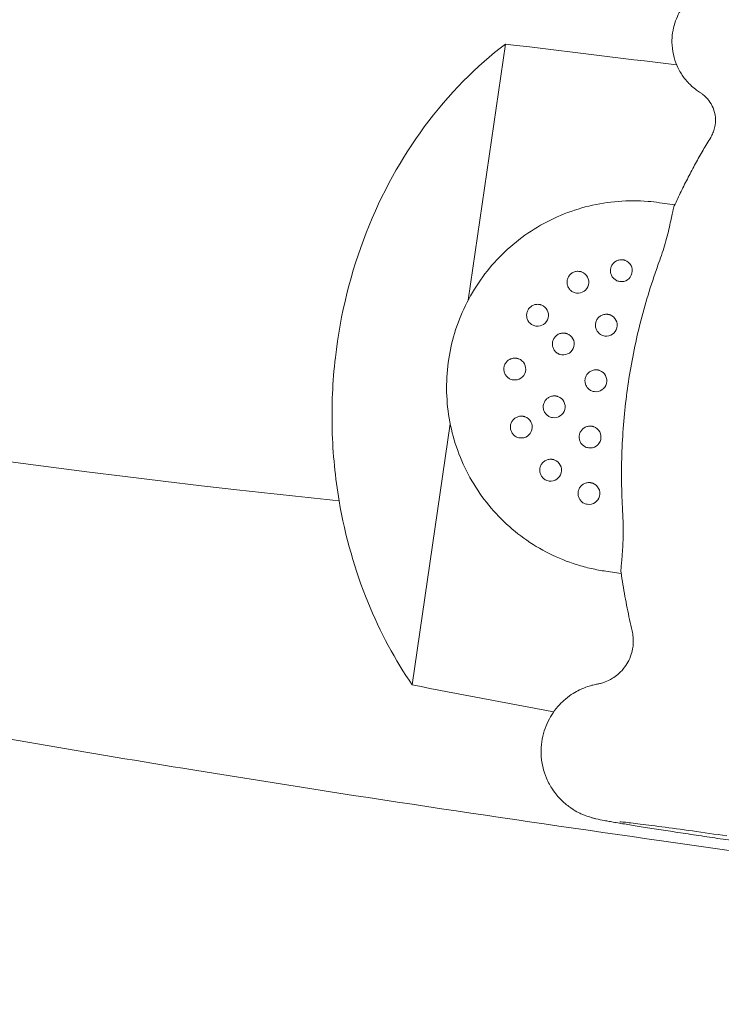
# Model space of a CAD drawing. Units: millimetres. Extents: x -10132 to 10924, y -8103 to 7518.
# Drawn here: x -6455 to -6327, y -899 to -719 of the extents above; entities that cross this region are included whole.
import ezdxf

# ---------------------------------------------------------------- set-up
doc = ezdxf.new("R2010")
doc.units = ezdxf.units.MM
doc.header["$LTSCALE"] = 20
doc.linetypes.add('HIDDEN', pattern=[9.525, 6.35, -3.175])
doc.layers.add('2d', color=230, linetype='Continuous')
doc.layers.add('CSA-No-EncroachmentZone_Hatch', color=20, linetype='HIDDEN')

msp = doc.modelspace()

# ---------------------------------------------------------------- hatches: boundary and pattern name
at = {"layer": 'CSA-No-EncroachmentZone_Hatch'}
h = msp.add_hatch(dxfattribs=at)
h.set_pattern_fill('ANSI31', color=256, scale=100)
h.set_pattern_definition([(307.875, (-5250.7, -6236.8), (250.6193, 194.926), [])])
edge = h.paths.add_edge_path()
edge.add_line((5105.2, 5612.09), (4675.54, 5665.16))
edge.add_arc((4453.99, 3739.2), 1938.66, 83.43773, 99.45295)
edge.add_line((4135.58, 5651.53), (4368.87, 7517.82))
edge.add_line((4368.87, 7517.82), (5898.66, 7326.6))
edge.add_line((5898.66, 7326.6), (5665.5, 5461.28))
edge.add_arc((4890.08, 3696.65), 1927.48, 66.2783, 83.59206)
edge = h.paths.add_edge_path()
edge.add_arc((-5566.41, -4434.37), 1830, 262.82156, 279.93424, ccw=False)
edge.add_line((-5795.09, -6250.03), (-6219.77, -6196.54))
edge.add_arc((-6030.8, -4376.32), 1830, 245.81572, 264.07281, ccw=False)
edge.add_line((-6780.5, -6045.71), (-7013.72, -7911.51))
edge.add_line((-7013.72, -7911.51), (-5483.93, -8102.73))
edge.add_line((-5483.93, -8102.73), (-5250.69, -6236.8))

# ---------------------------------------------------------------- linework, layer by layer
at = {"layer": '2d', "lineweight": 0}
for p, q in [((-6366.13, -723.44), (-6372.92, -770.19)), ((-6335.23, -752.82), (-6338.04, -752.41)), ((-6376.2, -792.77), (-6383.14, -840.46)), ((-6345, -820.11), (-6347.8, -819.7))]:
    msp.add_line(p, q, dxfattribs=at)
at = {"layer": '2d', "lineweight": 0, "extrusion": (0, 0, -1)}
for centre in [(-6344.97, -764.83), (-6352.9, -766.94), (-6360.27, -772.97), (-6347.71, -774.78), (-6355.57, -778.21), (-6364.42, -782.79), (-6357.23, -789.68), (-6363.23, -793.38), (-6350.68, -795.2), (-6357.88, -801.25), (-6350.88, -805.51)]:
    msp.add_ellipse(centre, major_axis=(0.67, 1.88), ratio=0.997223, start_param=0, end_param=2.941587, dxfattribs=at)
at = {"layer": '2d', "lineweight": 0}
for centre, start_param, end_param in [((-6344.97, -764.83), 0, 0.200005), ((-6352.9, -766.94), 0, 0.200005), ((-6360.27, -772.97), 0, 0.200005), ((-6347.71, -774.78), 0, 0.200005), ((-6355.57, -778.21), 0, 0.200005), ((-6349.62, -784.93), 0.200005, 3.141593), ((-6364.42, -782.79), 0, 0.200005), ((-6349.62, -784.93), 0, 0.200005), ((-6357.23, -789.68), 0, 0.200005), ((-6363.23, -793.38), 0, 0.200005), ((-6350.68, -795.2), 0, 0.200005), ((-6357.88, -801.25), 0, 0.200005), ((-6350.88, -805.51), -0.005432, 0.200005)]:
    msp.add_ellipse(centre, major_axis=(-0.67, -1.88), ratio=0.997223, start_param=start_param, end_param=end_param, dxfattribs=at)
for points, knots in [([(-8137.13, -551.08), (-8006.07, -565.92), (-7726.78, -600.16), (-7302.2, -682.09), (-6857.06, -720.56), (-6557.71, -789.43), (-6402.52, -806.22), (-6396.48, -806.85)], [-1769.403029, -1769.403029, -1769.403029, -1769.403029, -1371.118269, -920.089032, -468.892589, -18.259303, 0, 0, 0, 0]), ([(-8137.13, -551.08), (-8006.07, -565.92), (-7726.78, -600.16), (-7302.2, -682.09), (-6857.06, -720.56), (-6557.71, -789.43), (-6402.52, -806.22), (-6396.48, -806.85)], [-1769.403029, -1769.403029, -1769.403029, -1769.403029, -1371.118269, -920.089032, -468.892589, -18.259303, 0, 0, 0, 0]), ([(-5787.47, -949.01), (-5790.72, -948.47), (-5793.98, -947.93), (-5807.01, -945.76), (-5816.78, -944.15), (-5846.37, -939.27), (-5866.19, -936.05), (-5905.24, -929.78), (-5924.45, -926.73), (-5962.06, -920.9), (-5980.44, -918.1), (-6016.42, -912.76), (-6034, -910.2), (-6070.05, -905.08), (-6088.52, -902.51), (-6127.61, -897.15), (-6148.23, -894.38), (-6193.17, -888.4), (-6217.5, -885.2), (-6273.79, -877.73), (-6305.75, -873.45), (-6366.22, -864.86), (-6394.75, -860.61), (-6442.09, -852.89), (-6460.95, -849.63), (-6496.32, -843.26), (-6512.83, -840.18), (-6548.05, -833.44), (-6566.75, -829.77), (-6607.53, -821.66), (-6629.6, -817.21), (-6677.79, -807.55), (-6703.91, -802.35), (-6753.47, -792.86), (-6776.91, -788.53), (-6818.46, -781.35), (-6836.55, -778.39), (-6869.82, -773.35), (-6884.98, -771.22), (-6914.27, -767.39), (-6928.39, -765.67), (-6957.99, -762.28), (-6973.47, -760.63), (-7006.63, -757.28), (-7024.32, -755.61), (-7063.94, -752), (-7085.89, -750.1), (-7140.89, -745.32), (-7173.94, -742.42), (-7231.85, -736.63), (-7256.72, -733.9), (-7297.6, -728.76), (-7313.64, -726.57), (-7343.2, -722.16), (-7356.74, -720.01), (-7384.35, -715.38), (-7398.42, -712.89), (-7428.11, -707.45), (-7443.72, -704.46), (-7477.4, -697.84), (-7495.48, -694.17), (-7536.59, -685.71), (-7559.61, -680.87), (-7618.09, -668.63), (-7653.55, -661.25), (-7716.16, -648.89), (-7743.29, -643.76), (-7788.76, -635.77), (-7807.06, -632.69), (-7843.35, -626.86), (-7861.32, -624.09), (-7898.58, -618.58), (-7917.87, -615.85), (-7954.16, -610.9), (-7971.16, -608.67), (-7988.16, -606.5)], [0, 0, 0, 0, 10.000006, 10.000006, 40.000162, 40.000162, 100.744292, 100.744292, 159.467494, 159.467494, 215.533474, 215.533474, 269.005745, 269.005745, 325.100223, 325.100223, 387.627639, 387.627639, 461.358305, 461.358305, 558.210079, 558.210079, 644.837533, 644.837533, 702.358031, 702.358031, 752.871006, 752.871006, 810.208471, 810.208471, 877.987436, 877.987436, 958.206962, 958.206962, 1030.04629, 1030.04629, 1085.345174, 1085.345174, 1131.546533, 1131.546533, 1174.471133, 1174.471133, 1221.460196, 1221.460196, 1275.064693, 1275.064693, 1341.550856, 1341.550856, 1441.64257, 1441.64257, 1517.076809, 1517.076809, 1565.834855, 1565.834855, 1607.132842, 1607.132842, 1650.172005, 1650.172005, 1698.023615, 1698.023615, 1753.557555, 1753.557555, 1824.406457, 1824.406457, 1933.493226, 1933.493226, 2016.688488, 2016.688488, 2072.664216, 2072.664216, 2127.522769, 2127.522769, 2186.311735, 2186.311735, 2238.070958, 2238.070958, 2238.070958, 2238.070958]), ([(-6330.59, -732.31), (-6330.99, -732.06), (-6331.49, -731.73), (-6332.58, -730.73), (-6333.08, -730.23), (-6333.97, -729.02), (-6334.33, -728.44), (-6335.18, -726.67), (-6335.63, -725.26), (-6335.79, -722.46), (-6335.66, -721.2), (-6335.03, -718.91), (-6334.54, -717.89), (-6333.37, -716.06), (-6332.69, -715.33), (-6331.19, -714), (-6330.44, -713.55), (-6328.82, -712.7), (-6328.15, -712.51), (-6326.73, -712.12), (-6326.26, -712.08), (-6325.48, -712), (-6325.22, -711.99), (-6324.75, -711.97), (-6324.57, -711.97), (-6324.16, -711.98), (-6323.97, -711.99), (-6323.24, -712.03), (-6322.84, -712.07), (-6322.09, -712.15), (-6321.86, -712.17), (-6321.36, -712.23), (-6321.1, -712.26), (-6320.54, -712.33), (-6320.24, -712.36), (-6319.62, -712.44), (-6319.29, -712.48), (-6318.61, -712.57), (-6318.25, -712.61), (-6317.51, -712.71), (-6317.12, -712.76), (-6316.31, -712.86), (-6315.89, -712.92), (-6315.04, -713.03), (-6314.6, -713.09), (-6313.7, -713.21), (-6313.24, -713.27), (-6312.29, -713.4), (-6311.81, -713.47), (-6310.81, -713.61), (-6310.31, -713.68), (-6309.29, -713.82), (-6308.78, -713.89), (-6306.68, -714.18), (-6305.05, -714.42), (-6303.41, -714.65)], [4.678989, 4.678989, 4.678989, 4.678989, 4.690594, 4.690594, 4.697873, 4.697873, 4.702497, 4.702497, 4.709343, 4.709343, 4.714281, 4.714281, 4.719095, 4.719095, 4.724803, 4.724803, 4.732852, 4.732852, 4.746335, 4.746335, 4.769827, 4.769827, 4.795796, 4.795796, 4.826897, 4.826897, 4.880582, 4.880582, 5.060837, 5.060837, 5.136692, 5.136692, 5.213504, 5.213504, 5.290572, 5.290572, 5.367063, 5.367063, 5.443093, 5.443093, 5.520046, 5.520046, 5.59707, 5.59707, 5.673289, 5.673289, 5.749365, 5.749365, 5.826351, 5.826351, 5.903364, 5.903364, 5.979515, 5.979515, 6.210118, 6.210118, 6.210118, 6.210118]), ([(-6366.13, -723.44), (-6371.41, -727.47), (-6376.45, -732.5), (-6385.08, -744.21), (-6388.71, -750.67), (-6394.33, -765.06), (-6396.25, -772.73), (-6397.67, -785.07), (-6397.86, -789.47), (-6397.63, -798.28), (-6397.19, -802.64), (-6396.48, -806.85)], [-10.153394, -10.153394, -10.153394, -10.153394, -7.521887, -7.521887, -5.094695, -5.094695, -2.694024, -2.694024, -1.364542, -1.364542, -0.000001, -0.000001, -0.000001, -0.000001]), ([(-6366.13, -723.44), (-6371.41, -727.47), (-6376.45, -732.5), (-6385.08, -744.21), (-6388.71, -750.67), (-6394.33, -765.06), (-6396.25, -772.73), (-6397.67, -785.07), (-6397.86, -789.47), (-6397.63, -798.28), (-6397.19, -802.64), (-6396.48, -806.85)], [-10.153394, -10.153394, -10.153394, -10.153394, -7.521887, -7.521887, -5.094695, -5.094695, -2.694024, -2.694024, -1.364542, -1.364542, -0.000001, -0.000001, -0.000001, -0.000001]), ([(-6079.63, -995.2), (-6082.89, -994.59), (-6086.16, -993.99), (-6099.21, -991.56), (-6109, -989.74), (-6148.17, -982.48), (-6177.55, -977.09), (-6238.55, -966.17), (-6270.18, -960.66), (-6326.55, -951.33), (-6351.27, -947.4), (-6396.74, -940.58), (-6417.48, -937.64), (-6457.56, -932.23), (-6476.91, -929.75), (-6517.48, -924.76), (-6538.71, -922.27), (-6584.19, -917.12), (-6608.45, -914.49), (-6662.92, -908.72), (-6693.12, -905.62), (-6769.23, -897.77), (-6815.14, -893.01), (-6894.77, -883.99), (-6928.52, -879.93), (-6984.01, -872.6), (-7005.79, -869.55), (-7046.09, -863.53), (-7064.61, -860.63), (-7102.52, -854.46), (-7121.9, -851.19), (-7162.81, -844.07), (-7184.35, -840.2), (-7230.89, -831.66), (-7255.9, -826.96), (-7313, -816.1), (-7345.09, -809.91), (-7426.39, -794.28), (-7475.61, -784.86), (-7561.32, -769.19), (-7597.78, -762.75), (-7659.17, -752.47), (-7684.08, -748.45), (-7733.7, -740.68), (-7758.42, -736.94), (-7799.58, -730.88), (-7816.02, -728.5), (-7832.46, -726.17)], [0, 0, 0, 0, 10, 10, 40.000012, 40.000012, 130.000533, 130.000533, 226.783391, 226.783391, 302.274611, 302.274611, 365.4595, 365.4595, 424.302231, 424.302231, 488.787081, 488.787081, 562.421553, 562.421553, 654.036851, 654.036851, 793.2593, 793.2593, 895.73552, 895.73552, 962.02002, 962.02002, 1018.524055, 1018.524055, 1077.741777, 1077.741777, 1143.640962, 1143.640962, 1220.292329, 1220.292329, 1318.737187, 1318.737187, 1469.71567, 1469.71567, 1581.307844, 1581.307844, 1657.389928, 1657.389928, 1732.783834, 1732.783834, 1782.893217, 1782.893217, 1782.893217, 1782.893217]), ([(-6327.86, -738.24), (-6327.77, -737.61), (-6327.78, -736.96), (-6327.98, -735.76), (-6328.18, -735.21), (-6328.66, -734.22), (-6328.95, -733.82), (-6329.46, -733.22), (-6329.69, -733), (-6330.08, -732.67), (-6330.24, -732.55), (-6330.46, -732.4), (-6330.53, -732.35), (-6330.59, -732.31)], [1.57079633, 1.57079633, 1.57079633, 1.57079633, 1.575543, 1.575543, 1.58077437, 1.58077437, 1.58745445, 1.58745445, 1.59413453, 1.59413453, 1.6008146, 1.6008146, 1.60419671, 1.60419671, 1.60419671, 1.60419671]), ([(-6328.67, -740.5), (-6328.6, -740.38), (-6328.52, -740.25), (-6328.39, -739.97), (-6328.32, -739.83), (-6328.2, -739.54), (-6328.14, -739.38), (-6328.04, -739.07), (-6327.99, -738.91), (-6327.91, -738.58), (-6327.88, -738.41), (-6327.86, -738.24)], [1.564480593, 1.564480593, 1.564480593, 1.564480593, 1.56574374, 1.56574374, 1.567006887, 1.567006887, 1.568270033, 1.568270033, 1.56953318, 1.56953318, 1.570796327, 1.570796327, 1.570796327, 1.570796327]), ([(-6328.67, -740.5), (-6329.14, -741.27), (-6329.61, -742.05), (-6330.53, -743.64), (-6330.99, -744.45), (-6331.89, -746.09), (-6332.33, -746.93), (-6333.21, -748.62), (-6333.64, -749.47), (-6334.49, -751.21), (-6334.9, -752.09), (-6335.31, -752.99)], [7.8476659, 7.8476659, 7.8476659, 7.8476659, 7.848060479, 7.848060479, 7.848455058, 7.848455058, 7.848849637, 7.848849637, 7.849244216, 7.849244216, 7.849638795, 7.849638795, 7.849638795, 7.849638795]), ([(-6354.38, -818.07), (-6357.79, -816.85), (-6361, -815.08), (-6366.7, -810.62), (-6369.18, -807.93), (-6373.19, -801.9), (-6374.71, -798.56), (-6376.62, -791.57), (-6377.01, -787.92), (-6376.63, -780.67), (-6375.85, -777.08), (-6373.21, -770.32), (-6371.34, -767.16), (-6366.71, -761.57), (-6363.95, -759.15), (-6357.8, -755.31), (-6354.42, -753.88), (-6347.38, -752.17), (-6343.72, -751.88), (-6339.42, -752.23), (-6338.73, -752.31), (-6338.04, -752.41)], [3.484497, 3.484497, 3.484497, 3.484497, 3.804014, 3.804014, 4.123627, 4.123627, 4.443489, 4.443489, 4.763655, 4.763655, 5.084057, 5.084057, 5.404538, 5.404538, 5.724908, 5.724908, 6.04502, 6.04502, 6.364829, 6.364829, 6.426085, 6.426085, 6.426085, 6.426085]), ([(-6335.31, -752.99), (-6335.4, -753.17), (-6335.49, -753.52), (-6335.74, -754.63), (-6335.9, -755.47), (-6336.34, -757.47), (-6336.62, -758.62), (-6337.31, -760.99), (-6337.69, -762.17), (-6338.12, -763.35)], [-3.299896, -3.299896, -3.299896, -3.299896, -2.969865, -2.969865, -2.560373, -2.560373, -2.152715, -2.152715, -1.776275, -1.776275, -1.776275, -1.776275]), ([(-6345.64, -766.71), (-6345.84, -766.64), (-6346.03, -766.53), (-6346.36, -766.27), (-6346.51, -766.11), (-6346.75, -765.76), (-6346.84, -765.56), (-6346.95, -765.15), (-6346.97, -764.94), (-6346.95, -764.51), (-6346.9, -764.3), (-6346.75, -763.9), (-6346.64, -763.72), (-6346.37, -763.39), (-6346.2, -763.24), (-6345.84, -763.02), (-6345.64, -762.93), (-6345.23, -762.83), (-6345.01, -762.82), (-6344.76, -762.84), (-6344.72, -762.84), (-6344.68, -762.85)], [3.484497, 3.484497, 3.484497, 3.484497, 3.804108, 3.804108, 4.123795, 4.123795, 4.443684, 4.443684, 4.763818, 4.763818, 5.084142, 5.084142, 5.40453, 5.40453, 5.724828, 5.724828, 6.044919, 6.044919, 6.364765, 6.364765, 6.426085, 6.426085, 6.426085, 6.426085]), ([(-6338.12, -763.35), (-6338.28, -763.77), (-6338.43, -764.19), (-6339.82, -768.14), (-6340.88, -771.73), (-6342.61, -778.85), (-6343.28, -782.37), (-6344.27, -789.16), (-6344.63, -792.74), (-6344.99, -800.05), (-6345, -803.8), (-6344.79, -807.97), (-6344.76, -808.42), (-6344.74, -808.86)], [-24.544101, -24.544101, -24.544101, -24.544101, -24.421115, -24.421115, -23.392318, -23.392318, -22.36352, -22.36352, -21.334723, -21.334723, -20.305925, -20.305925, -20.18294, -20.18294, -20.18294, -20.18294]), ([(-6344.68, -762.85), (-6344.65, -762.85), (-6344.63, -762.86), (-6344.57, -762.87), (-6344.55, -762.87), (-6344.5, -762.88), (-6344.47, -762.89), (-6344.42, -762.9), (-6344.39, -762.91), (-6344.34, -762.93), (-6344.32, -762.94), (-6344.29, -762.94)], [0.1428996, 0.1428996, 0.1428996, 0.1428996, 0.1829006, 0.1829006, 0.2229017, 0.2229017, 0.2629027, 0.2629027, 0.3029038, 0.3029038, 0.3429048, 0.3429048, 0.3429048, 0.3429048]), ([(-6353.57, -768.82), (-6353.77, -768.75), (-6353.96, -768.64), (-6354.29, -768.38), (-6354.44, -768.22), (-6354.68, -767.87), (-6354.76, -767.67), (-6354.88, -767.26), (-6354.9, -767.05), (-6354.88, -766.62), (-6354.83, -766.41), (-6354.68, -766.01), (-6354.57, -765.82), (-6354.29, -765.5), (-6354.13, -765.35), (-6353.77, -765.13), (-6353.57, -765.04), (-6353.16, -764.94), (-6352.94, -764.93), (-6352.69, -764.95), (-6352.65, -764.95), (-6352.61, -764.96)], [3.484497, 3.484497, 3.484497, 3.484497, 3.804108, 3.804108, 4.123795, 4.123795, 4.443684, 4.443684, 4.763818, 4.763818, 5.084142, 5.084142, 5.40453, 5.40453, 5.724828, 5.724828, 6.044919, 6.044919, 6.364765, 6.364765, 6.426085, 6.426085, 6.426085, 6.426085]), ([(-6352.61, -764.96), (-6352.58, -764.96), (-6352.56, -764.97), (-6352.5, -764.98), (-6352.48, -764.98), (-6352.43, -764.99), (-6352.4, -765), (-6352.35, -765.01), (-6352.32, -765.02), (-6352.27, -765.04), (-6352.25, -765.04), (-6352.22, -765.05)], [0.1428996, 0.1428996, 0.1428996, 0.1428996, 0.1829006, 0.1829006, 0.2229017, 0.2229017, 0.2629027, 0.2629027, 0.3029038, 0.3029038, 0.3429048, 0.3429048, 0.3429048, 0.3429048]), ([(-6360.94, -774.85), (-6361.14, -774.78), (-6361.33, -774.67), (-6361.66, -774.41), (-6361.81, -774.25), (-6362.05, -773.9), (-6362.14, -773.7), (-6362.25, -773.29), (-6362.27, -773.08), (-6362.25, -772.65), (-6362.2, -772.44), (-6362.05, -772.04), (-6361.94, -771.86), (-6361.66, -771.53), (-6361.5, -771.38), (-6361.14, -771.16), (-6360.94, -771.07), (-6360.53, -770.97), (-6360.31, -770.96), (-6360.06, -770.98), (-6360.02, -770.98), (-6359.98, -770.99)], [3.484497, 3.484497, 3.484497, 3.484497, 3.804108, 3.804108, 4.123795, 4.123795, 4.443684, 4.443684, 4.763818, 4.763818, 5.084142, 5.084142, 5.40453, 5.40453, 5.724828, 5.724828, 6.044919, 6.044919, 6.364765, 6.364765, 6.426085, 6.426085, 6.426085, 6.426085]), ([(-6359.98, -770.99), (-6359.95, -770.99), (-6359.93, -771), (-6359.87, -771.01), (-6359.85, -771.01), (-6359.8, -771.02), (-6359.77, -771.03), (-6359.72, -771.04), (-6359.69, -771.05), (-6359.64, -771.07), (-6359.62, -771.08), (-6359.59, -771.08)], [0.1428996, 0.1428996, 0.1428996, 0.1428996, 0.1829006, 0.1829006, 0.2229017, 0.2229017, 0.2629027, 0.2629027, 0.3029038, 0.3029038, 0.3429048, 0.3429048, 0.3429048, 0.3429048]), ([(-6348.38, -776.66), (-6348.58, -776.59), (-6348.77, -776.49), (-6349.11, -776.22), (-6349.25, -776.07), (-6349.49, -775.71), (-6349.58, -775.51), (-6349.69, -775.1), (-6349.71, -774.89), (-6349.69, -774.46), (-6349.65, -774.25), (-6349.49, -773.85), (-6349.38, -773.67), (-6349.11, -773.34), (-6348.95, -773.2), (-6348.58, -772.97), (-6348.38, -772.89), (-6347.97, -772.79), (-6347.76, -772.77), (-6347.5, -772.79), (-6347.46, -772.79), (-6347.42, -772.8)], [3.484497, 3.484497, 3.484497, 3.484497, 3.804108, 3.804108, 4.123795, 4.123795, 4.443684, 4.443684, 4.763818, 4.763818, 5.084142, 5.084142, 5.40453, 5.40453, 5.724828, 5.724828, 6.044919, 6.044919, 6.364765, 6.364765, 6.426085, 6.426085, 6.426085, 6.426085]), ([(-6347.42, -772.8), (-6347.4, -772.8), (-6347.37, -772.81), (-6347.32, -772.82), (-6347.29, -772.82), (-6347.24, -772.83), (-6347.21, -772.84), (-6347.16, -772.85), (-6347.14, -772.86), (-6347.08, -772.88), (-6347.06, -772.89), (-6347.03, -772.9)], [0.1428996, 0.1428996, 0.1428996, 0.1428996, 0.1829006, 0.1829006, 0.2229017, 0.2229017, 0.2629027, 0.2629027, 0.3029038, 0.3029038, 0.3429048, 0.3429048, 0.3429048, 0.3429048]), ([(-6356.24, -780.1), (-6356.44, -780.03), (-6356.63, -779.92), (-6356.97, -779.66), (-6357.11, -779.5), (-6357.35, -779.15), (-6357.44, -778.95), (-6357.55, -778.54), (-6357.57, -778.32), (-6357.55, -777.9), (-6357.5, -777.69), (-6357.35, -777.29), (-6357.24, -777.1), (-6356.97, -776.77), (-6356.8, -776.63), (-6356.44, -776.41), (-6356.24, -776.32), (-6355.83, -776.22), (-6355.61, -776.2), (-6355.36, -776.22), (-6355.32, -776.23), (-6355.28, -776.24)], [3.484497, 3.484497, 3.484497, 3.484497, 3.804108, 3.804108, 4.123795, 4.123795, 4.443684, 4.443684, 4.763818, 4.763818, 5.084142, 5.084142, 5.40453, 5.40453, 5.724828, 5.724828, 6.044919, 6.044919, 6.364765, 6.364765, 6.426085, 6.426085, 6.426085, 6.426085]), ([(-6355.28, -776.24), (-6355.25, -776.24), (-6355.23, -776.24), (-6355.17, -776.25), (-6355.15, -776.26), (-6355.1, -776.27), (-6355.07, -776.28), (-6355.02, -776.29), (-6354.99, -776.3), (-6354.94, -776.31), (-6354.92, -776.32), (-6354.89, -776.33)], [0.1428996, 0.1428996, 0.1428996, 0.1428996, 0.1829006, 0.1829006, 0.2229017, 0.2229017, 0.2629027, 0.2629027, 0.3029038, 0.3029038, 0.3429048, 0.3429048, 0.3429048, 0.3429048]), ([(-6365.1, -784.67), (-6365.3, -784.6), (-6365.49, -784.5), (-6365.82, -784.23), (-6365.97, -784.08), (-6366.2, -783.72), (-6366.29, -783.53), (-6366.41, -783.11), (-6366.43, -782.9), (-6366.41, -782.47), (-6366.36, -782.26), (-6366.2, -781.86), (-6366.09, -781.68), (-6365.82, -781.35), (-6365.66, -781.21), (-6365.3, -780.98), (-6365.1, -780.9), (-6364.69, -780.8), (-6364.47, -780.78), (-6364.22, -780.8), (-6364.18, -780.81), (-6364.14, -780.81)], [3.484497, 3.484497, 3.484497, 3.484497, 3.804108, 3.804108, 4.123795, 4.123795, 4.443684, 4.443684, 4.763818, 4.763818, 5.084142, 5.084142, 5.40453, 5.40453, 5.724828, 5.724828, 6.044919, 6.044919, 6.364765, 6.364765, 6.426085, 6.426085, 6.426085, 6.426085]), ([(-6364.14, -780.81), (-6364.11, -780.81), (-6364.08, -780.82), (-6364.03, -780.83), (-6364.01, -780.83), (-6363.95, -780.85), (-6363.93, -780.85), (-6363.88, -780.87), (-6363.85, -780.87), (-6363.8, -780.89), (-6363.77, -780.9), (-6363.75, -780.91)], [0.1428996, 0.1428996, 0.1428996, 0.1428996, 0.1829006, 0.1829006, 0.2229017, 0.2229017, 0.2629027, 0.2629027, 0.3029038, 0.3029038, 0.3429048, 0.3429048, 0.3429048, 0.3429048]), ([(-6350.29, -786.81), (-6350.49, -786.74), (-6350.68, -786.63), (-6351.01, -786.37), (-6351.16, -786.21), (-6351.4, -785.86), (-6351.49, -785.66), (-6351.6, -785.25), (-6351.62, -785.04), (-6351.6, -784.61), (-6351.55, -784.4), (-6351.4, -784), (-6351.29, -783.81), (-6351.02, -783.49), (-6350.85, -783.34), (-6350.49, -783.12), (-6350.29, -783.03), (-6349.88, -782.93), (-6349.66, -782.92), (-6349.41, -782.94), (-6349.37, -782.94), (-6349.33, -782.95)], [3.484497, 3.484497, 3.484497, 3.484497, 3.804108, 3.804108, 4.123795, 4.123795, 4.443684, 4.443684, 4.763818, 4.763818, 5.084142, 5.084142, 5.40453, 5.40453, 5.724828, 5.724828, 6.044919, 6.044919, 6.364765, 6.364765, 6.426085, 6.426085, 6.426085, 6.426085]), ([(-6349.33, -782.95), (-6349.3, -782.95), (-6349.28, -782.95), (-6349.22, -782.96), (-6349.2, -782.97), (-6349.15, -782.98), (-6349.12, -782.99), (-6349.07, -783), (-6349.04, -783.01), (-6348.99, -783.03), (-6348.97, -783.03), (-6348.94, -783.04)], [0.1428996, 0.1428996, 0.1428996, 0.1428996, 0.1829006, 0.1829006, 0.2229017, 0.2229017, 0.2629027, 0.2629027, 0.3029038, 0.3029038, 0.3429048, 0.3429048, 0.3429048, 0.3429048]), ([(-6357.91, -791.56), (-6358.11, -791.49), (-6358.3, -791.39), (-6358.63, -791.13), (-6358.78, -790.97), (-6359.01, -790.61), (-6359.1, -790.42), (-6359.22, -790), (-6359.24, -789.79), (-6359.22, -789.36), (-6359.17, -789.15), (-6359.01, -788.76), (-6358.9, -788.57), (-6358.63, -788.24), (-6358.47, -788.1), (-6358.11, -787.87), (-6357.91, -787.79), (-6357.5, -787.69), (-6357.28, -787.67), (-6357.03, -787.69), (-6356.99, -787.7), (-6356.95, -787.7)], [3.484497, 3.484497, 3.484497, 3.484497, 3.804108, 3.804108, 4.123795, 4.123795, 4.443684, 4.443684, 4.763818, 4.763818, 5.084142, 5.084142, 5.40453, 5.40453, 5.724828, 5.724828, 6.044919, 6.044919, 6.364765, 6.364765, 6.426085, 6.426085, 6.426085, 6.426085]), ([(-6356.95, -787.7), (-6356.92, -787.71), (-6356.89, -787.71), (-6356.84, -787.72), (-6356.82, -787.72), (-6356.76, -787.74), (-6356.74, -787.74), (-6356.69, -787.76), (-6356.66, -787.76), (-6356.61, -787.78), (-6356.58, -787.79), (-6356.56, -787.8)], [0.1428996, 0.1428996, 0.1428996, 0.1428996, 0.1829006, 0.1829006, 0.2229017, 0.2229017, 0.2629027, 0.2629027, 0.3029038, 0.3029038, 0.3429048, 0.3429048, 0.3429048, 0.3429048]), ([(-6363.91, -795.27), (-6364.11, -795.2), (-6364.3, -795.09), (-6364.63, -794.83), (-6364.78, -794.67), (-6365.01, -794.32), (-6365.1, -794.12), (-6365.21, -793.71), (-6365.24, -793.49), (-6365.22, -793.07), (-6365.17, -792.86), (-6365.01, -792.46), (-6364.9, -792.27), (-6364.63, -791.94), (-6364.47, -791.8), (-6364.11, -791.58), (-6363.91, -791.49), (-6363.49, -791.39), (-6363.28, -791.37), (-6363.03, -791.39), (-6362.99, -791.4), (-6362.95, -791.41)], [3.484497, 3.484497, 3.484497, 3.484497, 3.804108, 3.804108, 4.123795, 4.123795, 4.443684, 4.443684, 4.763818, 4.763818, 5.084142, 5.084142, 5.40453, 5.40453, 5.724828, 5.724828, 6.044919, 6.044919, 6.364765, 6.364765, 6.426085, 6.426085, 6.426085, 6.426085]), ([(-6362.95, -791.41), (-6362.92, -791.41), (-6362.89, -791.41), (-6362.84, -791.42), (-6362.81, -791.43), (-6362.76, -791.44), (-6362.74, -791.45), (-6362.69, -791.46), (-6362.66, -791.47), (-6362.61, -791.48), (-6362.58, -791.49), (-6362.56, -791.5)], [0.1428996, 0.1428996, 0.1428996, 0.1428996, 0.1829006, 0.1829006, 0.2229017, 0.2229017, 0.2629027, 0.2629027, 0.3029038, 0.3029038, 0.3429048, 0.3429048, 0.3429048, 0.3429048]), ([(-6351.35, -797.08), (-6351.55, -797.01), (-6351.74, -796.9), (-6352.07, -796.64), (-6352.22, -796.48), (-6352.46, -796.13), (-6352.55, -795.93), (-6352.66, -795.52), (-6352.68, -795.3), (-6352.66, -794.88), (-6352.61, -794.67), (-6352.46, -794.27), (-6352.35, -794.08), (-6352.08, -793.75), (-6351.91, -793.61), (-6351.55, -793.39), (-6351.35, -793.3), (-6350.94, -793.2), (-6350.72, -793.19), (-6350.47, -793.21), (-6350.43, -793.21), (-6350.39, -793.22)], [3.484497, 3.484497, 3.484497, 3.484497, 3.804108, 3.804108, 4.123795, 4.123795, 4.443684, 4.443684, 4.763818, 4.763818, 5.084142, 5.084142, 5.40453, 5.40453, 5.724828, 5.724828, 6.044919, 6.044919, 6.364765, 6.364765, 6.426085, 6.426085, 6.426085, 6.426085]), ([(-6350.39, -793.22), (-6350.36, -793.22), (-6350.34, -793.22), (-6350.28, -793.23), (-6350.26, -793.24), (-6350.21, -793.25), (-6350.18, -793.26), (-6350.13, -793.27), (-6350.1, -793.28), (-6350.05, -793.29), (-6350.03, -793.3), (-6350, -793.31)], [0.1428996, 0.1428996, 0.1428996, 0.1428996, 0.1829006, 0.1829006, 0.2229017, 0.2229017, 0.2629027, 0.2629027, 0.3029038, 0.3029038, 0.3429048, 0.3429048, 0.3429048, 0.3429048]), ([(-6358.56, -803.13), (-6358.76, -803.06), (-6358.95, -802.96), (-6359.28, -802.69), (-6359.43, -802.54), (-6359.66, -802.18), (-6359.75, -801.99), (-6359.86, -801.57), (-6359.89, -801.36), (-6359.86, -800.93), (-6359.82, -800.72), (-6359.66, -800.32), (-6359.55, -800.14), (-6359.28, -799.81), (-6359.12, -799.67), (-6358.76, -799.44), (-6358.56, -799.36), (-6358.14, -799.26), (-6357.93, -799.24), (-6357.68, -799.26), (-6357.64, -799.27), (-6357.6, -799.27)], [3.484497, 3.484497, 3.484497, 3.484497, 3.804108, 3.804108, 4.123795, 4.123795, 4.443684, 4.443684, 4.763818, 4.763818, 5.084142, 5.084142, 5.40453, 5.40453, 5.724828, 5.724828, 6.044919, 6.044919, 6.364765, 6.364765, 6.426085, 6.426085, 6.426085, 6.426085]), ([(-6357.6, -799.27), (-6357.57, -799.27), (-6357.54, -799.28), (-6357.49, -799.29), (-6357.46, -799.29), (-6357.41, -799.31), (-6357.39, -799.31), (-6357.33, -799.33), (-6357.31, -799.33), (-6357.26, -799.35), (-6357.23, -799.36), (-6357.21, -799.37)], [0.1428996, 0.1428996, 0.1428996, 0.1428996, 0.1829006, 0.1829006, 0.2229017, 0.2229017, 0.2629027, 0.2629027, 0.3029038, 0.3029038, 0.3429048, 0.3429048, 0.3429048, 0.3429048]), ([(-6351.55, -807.4), (-6351.75, -807.32), (-6351.94, -807.22), (-6352.28, -806.96), (-6352.42, -806.8), (-6352.66, -806.44), (-6352.75, -806.25), (-6352.86, -805.84), (-6352.88, -805.62), (-6352.86, -805.2), (-6352.82, -804.98), (-6352.66, -804.59), (-6352.55, -804.4), (-6352.28, -804.07), (-6352.12, -803.93), (-6351.75, -803.7), (-6351.56, -803.62), (-6351.14, -803.52), (-6350.93, -803.5), (-6350.67, -803.52), (-6350.63, -803.53), (-6350.59, -803.53)], [3.484497, 3.484497, 3.484497, 3.484497, 3.804108, 3.804108, 4.123795, 4.123795, 4.443684, 4.443684, 4.763818, 4.763818, 5.084142, 5.084142, 5.40453, 5.40453, 5.724828, 5.724828, 6.044919, 6.044919, 6.364765, 6.364765, 6.426085, 6.426085, 6.426085, 6.426085]), ([(-6350.59, -803.53), (-6350.57, -803.54), (-6350.54, -803.54), (-6350.49, -803.55), (-6350.46, -803.56), (-6350.41, -803.57), (-6350.38, -803.57), (-6350.33, -803.59), (-6350.31, -803.6), (-6350.26, -803.61), (-6350.23, -803.62), (-6350.21, -803.63)], [0.1428996, 0.1428996, 0.1428996, 0.1428996, 0.1829006, 0.1829006, 0.2229017, 0.2229017, 0.2629027, 0.2629027, 0.3029038, 0.3029038, 0.3429048, 0.3429048, 0.3429048, 0.3429048]), ([(-6396.48, -806.85), (-6395.35, -813.46), (-6393.55, -819.64), (-6388.98, -830.88), (-6386.22, -835.95), (-6383.14, -840.46)], [-4.265468, -4.265468, -4.265468, -4.265468, -2.121852, -2.121852, -0.000001, -0.000001, -0.000001, -0.000001]), ([(-6396.48, -806.85), (-6395.35, -813.46), (-6393.55, -819.64), (-6388.98, -830.88), (-6386.22, -835.95), (-6383.14, -840.46)], [-4.265468, -4.265468, -4.265468, -4.265468, -2.121852, -2.121852, -0.000001, -0.000001, -0.000001, -0.000001]), ([(-6344.74, -808.86), (-6344.72, -809.07), (-6344.71, -809.27), (-6344.63, -810.9), (-6344.62, -812.3), (-6344.69, -814.83), (-6344.77, -815.95), (-6344.93, -817.87), (-6345, -818.65), (-6345.05, -819.51), (-6345.05, -819.75), (-6345.03, -819.91)], [-1.740747, -1.740747, -1.740747, -1.740747, -1.67913, -1.67913, -1.252237, -1.252237, -0.847428, -0.847428, -0.432085, -0.432085, -0.191309, -0.191309, -0.191309, -0.191309]), ([(-6347.8, -819.7), (-6348.25, -819.64), (-6348.7, -819.56), (-6349.59, -819.4), (-6350.03, -819.31), (-6350.91, -819.11), (-6351.35, -819), (-6352.23, -818.76), (-6352.66, -818.63), (-6353.53, -818.36), (-6353.96, -818.22), (-6354.38, -818.07)], [3.2844922, 3.2844922, 3.2844922, 3.2844922, 3.3244933, 3.3244933, 3.3644943, 3.3644943, 3.4044954, 3.4044954, 3.4444964, 3.4444964, 3.4844975, 3.4844975, 3.4844975, 3.4844975]), ([(-6345.03, -819.91), (-6344.92, -820.65), (-6344.81, -821.38), (-6344.57, -822.84), (-6344.45, -823.57), (-6344.19, -825), (-6344.05, -825.72), (-6343.77, -827.13), (-6343.62, -827.83), (-6343.32, -829.23), (-6343.16, -829.91), (-6343, -830.6)], [7.858330739, 7.858330739, 7.858330739, 7.858330739, 7.858631287, 7.858631287, 7.858931834, 7.858931834, 7.859232382, 7.859232382, 7.859532929, 7.859532929, 7.859833477, 7.859833477, 7.859833477, 7.859833477]), ([(-6342.87, -833.59), (-6342.84, -833.38), (-6342.82, -833.17), (-6342.79, -832.75), (-6342.79, -832.54), (-6342.79, -832.13), (-6342.8, -831.93), (-6342.84, -831.53), (-6342.86, -831.34), (-6342.92, -830.96), (-6342.96, -830.78), (-6343, -830.6)], [1.570796327, 1.570796327, 1.570796327, 1.570796327, 1.571966695, 1.571966695, 1.573137064, 1.573137064, 1.574307433, 1.574307433, 1.575477801, 1.575477801, 1.57664817, 1.57664817, 1.57664817, 1.57664817]), ([(-6349.33, -840.29), (-6349.17, -840.26), (-6348.99, -840.23), (-6348.54, -840.11), (-6348.26, -840.03), (-6347.56, -839.76), (-6347.13, -839.58), (-6346.01, -838.89), (-6345.31, -838.38), (-6344.04, -836.81), (-6343.5, -835.91), (-6343.03, -834.44), (-6342.93, -834.02), (-6342.87, -833.59)], [1.52675701, 1.52675701, 1.52675701, 1.52675701, 1.53556487, 1.53556487, 1.54437273, 1.54437273, 1.5531806, 1.5531806, 1.56198846, 1.56198846, 1.56839261, 1.56839261, 1.57079633, 1.57079633, 1.57079633, 1.57079633]), ([(-6322.41, -869.2), (-6323.07, -869.1), (-6323.74, -869.01), (-6325.08, -868.81), (-6325.75, -868.71), (-6327.09, -868.52), (-6327.76, -868.42), (-6329.08, -868.22), (-6329.73, -868.13), (-6331.03, -867.93), (-6331.66, -867.84), (-6332.93, -867.65), (-6333.56, -867.55), (-6334.8, -867.36), (-6335.41, -867.27), (-6336.6, -867.09), (-6337.17, -867), (-6338.3, -866.83), (-6338.85, -866.74), (-6339.93, -866.57), (-6340.46, -866.49), (-6341.48, -866.32), (-6341.97, -866.25), (-6342.9, -866.1), (-6343.35, -866.02), (-6344.22, -865.88), (-6344.64, -865.81), (-6345.45, -865.67), (-6345.83, -865.61), (-6346.54, -865.49), (-6346.88, -865.43), (-6347.5, -865.32), (-6347.79, -865.26), (-6348.61, -865.11), (-6349.05, -865.02), (-6349.8, -864.85), (-6349.98, -864.8), (-6350.37, -864.7), (-6350.55, -864.65), (-6351.07, -864.48), (-6351.39, -864.38), (-6352.44, -863.93), (-6353.02, -863.72), (-6354.66, -862.59), (-6355.25, -862.16), (-6356.47, -860.92), (-6357, -860.33), (-6357.92, -858.94), (-6358.3, -858.27), (-6359.15, -856.24), (-6359.58, -854.65), (-6359.64, -851.54), (-6359.44, -850.13), (-6358.64, -847.58), (-6358.06, -846.46), (-6356.68, -844.44), (-6355.89, -843.64), (-6354.16, -842.19), (-6353.31, -841.72), (-6351.47, -840.81), (-6350.72, -840.62), (-6349.83, -840.39), (-6349.56, -840.33), (-6349.33, -840.29)], [3.068525, 3.068525, 3.068525, 3.068525, 3.148611, 3.148611, 3.229734, 3.229734, 3.310852, 3.310852, 3.390924, 3.390924, 3.47113, 3.47113, 3.552353, 3.552353, 3.63355, 3.63355, 3.713685, 3.713685, 3.794554, 3.794554, 3.876405, 3.876405, 3.958182, 3.958182, 4.03886, 4.03886, 4.122783, 4.122783, 4.207504, 4.207504, 4.291914, 4.291914, 4.375081, 4.375081, 4.543871, 4.543871, 4.590667, 4.590667, 4.622368, 4.622368, 4.656685, 4.656685, 4.682316, 4.682316, 4.69284, 4.69284, 4.699217, 4.699217, 4.703447, 4.703447, 4.709909, 4.709909, 4.714779, 4.714779, 4.719639, 4.719639, 4.725511, 4.725511, 4.733944, 4.733944, 4.748287, 4.748287, 4.756428, 4.756428, 4.756428, 4.756428]), ([(-6325.71, -868.02), (-6327.86, -867.71), (-6329.99, -867.41), (-6334.02, -866.84), (-6335.91, -866.59), (-6339.29, -866.14), (-6340.77, -865.94), (-6343.19, -865.65), (-6344.12, -865.54), (-6344.96, -865.46), (-6345.15, -865.45), (-6345.23, -865.44), (-6345.24, -865.44), (-6345.24, -865.44)], [0.073067, 0.073067, 0.073067, 0.073067, 0.372556, 0.372556, 0.672044, 0.672044, 0.971533, 0.971533, 1.271021, 1.271021, 1.404164, 1.404164, 1.431879, 1.431879, 1.431879, 1.431879])]:
    msp.add_open_spline(points, degree=3, knots=knots, dxfattribs=at)
for points in [[(-6334.9, -727.23), (-6345.3, -726), (-6355.7, -724.74), (-6366.13, -723.44)], [(-6334.9, -727.23), (-6345.3, -726), (-6355.7, -724.74), (-6366.13, -723.44)], [(-6383.14, -840.46), (-6374.55, -842.13), (-6365.95, -843.78), (-6357.34, -845.4)], [(-6383.14, -840.46), (-6374.55, -842.13), (-6365.95, -843.78), (-6357.34, -845.4)]]:
    msp.add_open_spline(points, degree=3, dxfattribs=at)

doc.saveas('drawing.dxf')
